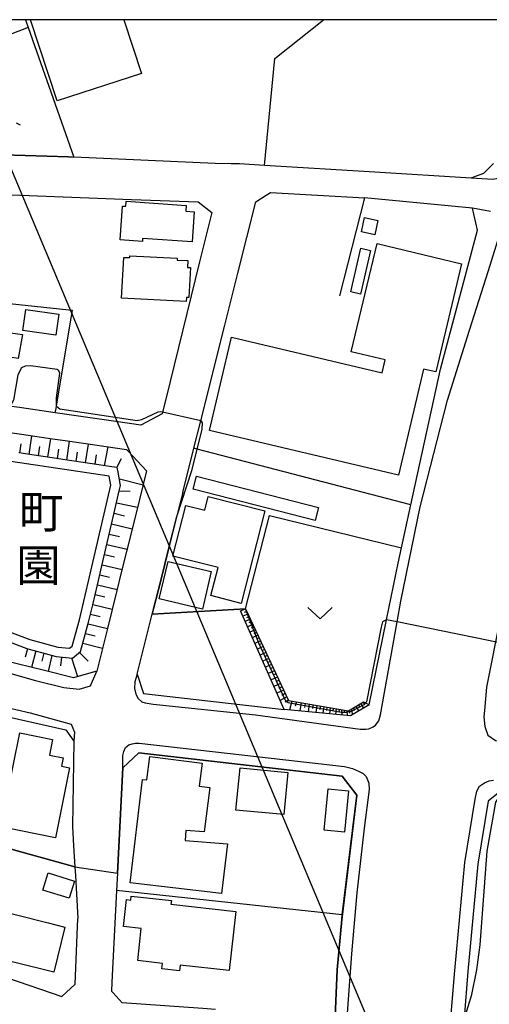
# Model space of a CAD drawing. Extents: x -24000 to -22000, y 91500 to 93000.
# Drawn here: x -23546 to -23473, y 92849 to 93000 of the extents above; entities that cross this region are included whole.
import ezdxf
from ezdxf.enums import TextEntityAlignment as Align

# ---------------------------------------------------------------- set-up
doc = ezdxf.new("R2010")
doc.units = 0
for name, color, linetype in [('2101000', 7, 'Continuous'), ('2101001', 7, 'Continuous'), ('2213000', 7, 'Continuous'), ('3001000', 4, 'Continuous'), ('3002000', 5, 'Continuous'), ('3003000', 7, 'Continuous'), ('4235990', 7, 'Continuous'), ('4265000', 1, 'Continuous'), ('6101110', 6, 'Continuous'), ('6101121', 6, 'Continuous'), ('6101990', 6, 'Continuous'), ('6110000', 1, 'Continuous'), ('6130000', 3, 'Continuous'), ('6301000', 3, 'Continuous'), ('6313000', 3, 'Continuous'), ('7101000', 4, 'Continuous'), ('7101001', 8, 'Continuous'), ('8162000', 4, 'Continuous'), ('999', 7, 'Continuous')]:
    doc.layers.add(name, color=color, linetype=linetype)
doc.styles.add('ＭＳ ゴシック', font='txt')

# ---------------------------------------------------------------- blocks, each defined once
blk = doc.blocks.new('631300')
at = {"layer": '6313000'}
blk.add_lwpolyline([(0.75, 0.35), (0, -0.35), (-0.75, 0.35)], dxfattribs=at)

msp = doc.modelspace()

# ---------------------------------------------------------------- linework, layer by layer
at = {"layer": '2101000', "flags": 128}
for points in [[(-23538.12, 92978.9), (-23548.09, 92979.23)], [(-23537.28, 92978.85), (-23538.12, 92978.9)], [(-23511.81, 92977.81), (-23513.1, 92977.84), (-23515.54, 92977.86)], [(-23556.37, 92973.42), (-23545.47, 92973.01), (-23528.41, 92972.36), (-23518.15, 92971.96), (-23516.07, 92970.36), (-23517.95, 92962.77), (-23523.16, 92941.63)], [(-23514.07, 92953.03), (-23512.06, 92961.03), (-23509.32, 92971.96), (-23507.71, 92973), (-23507.03, 92973.42)], [(-23491.85, 92894.58), (-23489.18, 92907.67), (-23487.4, 92916.4), (-23486.88, 92918.75), (-23485.45, 92925.37), (-23480.9, 92946.26), (-23475.18, 92967.6), (-23475.98, 92970.98), (-23492.59, 92972.57)], [(-23540.14, 92939.52), (-23545.66, 92940.32), (-23547.3, 92940.56)], [(-23550.13, 92936.92), (-23545.34, 92936.22), (-23540.56, 92935.53), (-23538.61, 92935.24), (-23535.78, 92934.83), (-23530.95, 92934.12), (-23529.19, 92933.86), (-23528.89, 92933.55), (-23526.83, 92931.36), (-23526.11, 92930.59), (-23526.68, 92928.28), (-23527.76, 92923.9), (-23529.19, 92918.17), (-23529.99, 92914.94), (-23530.66, 92912.21), (-23532.12, 92906.34), (-23533.75, 92899.77), (-23535.01, 92899.41), (-23537.32, 92898.76), (-23541.8, 92899.86), (-23548.13, 92901.42)], [(-23520.54, 92927.24), (-23518.83, 92934.09)], [(-23520.54, 92927.24), (-23521.34, 92924.06)], [(-23521.34, 92924.06), (-23522.67, 92918.75), (-23523.93, 92913.73), (-23525.04, 92909.34), (-23525.24, 92908.55)], [(-23613.66, 92912.03), (-23611.73, 92911.42), (-23594.66, 92906.05), (-23588.85, 92904.25), (-23579.69, 92901.41), (-23563.59, 92896.41), (-23538.54, 92890.75), (-23537.28, 92889), (-23537.48, 92875.9), (-23537.32, 92872.92), (-23537.13, 92869.67)], [(-23527.56, 92899.3), (-23525.24, 92908.55)], [(-23527.56, 92899.3), (-23526.55, 92896.35), (-23507.23, 92894.13), (-23504.95, 92893.9)], [(-23491.85, 92894.58), (-23494.72, 92892.9), (-23504.95, 92893.9)], [(-23496.23, 92766.73), (-23496.81, 92783.05), (-23497.09, 92794.33), (-23497.32, 92803.32), (-23497.5, 92810.38), (-23497.37, 92835.18), (-23497.17, 92844.36), (-23497.14, 92845.44), (-23496.79, 92853.82), (-23496.08, 92861.59), (-23496, 92862.27), (-23493.74, 92880.7), (-23496, 92883.62), (-23527.29, 92887.2), (-23529.74, 92884.89), (-23530.57, 92868.69), (-23530.71, 92866.02), (-23531.43, 92851.92)], [(-23438.98, 92875.7), (-23440.61, 92878.01), (-23457.71, 92879.77), (-23458.1, 92879.81), (-23458.38, 92879.84), (-23471.72, 92881.26), (-23473.57, 92879.77), (-23475.16, 92870.06), (-23476.69, 92853.57), (-23477.28, 92846.4), (-23477.6, 92842.58), (-23477.99, 92835.3), (-23478.05, 92832.48), (-23478.28, 92822.04), (-23478.43, 92807.35), (-23478.13, 92794.52), (-23478.06, 92791.65), (-23477.56, 92774.47), (-23477.3, 92767.48)], [(-23621.59, 92878.91), (-23615.8, 92875.48), (-23605.58, 92871.68), (-23589.79, 92866.58), (-23576.65, 92862.14), (-23565.24, 92858.5), (-23552.63, 92854.35), (-23539.16, 92849.73), (-23537.1, 92851.61), (-23536.67, 92861.72)], [(-23537.13, 92869.67), (-23537.05, 92868.36)], [(-23537.05, 92868.36), (-23536.67, 92861.72)], [(-23531.43, 92851.92), (-23531.49, 92850.55)], [(-23515.5, 92847.72), (-23517.47, 92847.86), (-23529.86, 92848.73), (-23531.26, 92850.29), (-23531.49, 92850.55)]]:
    msp.add_lwpolyline(points, dxfattribs=at)
at = {"layer": '2101001', "flags": 128}
for points in [[(-23515.54, 92977.86), (-23537.28, 92978.85)], [(-23507.94, 92977.57), (-23511.81, 92977.81)], [(-23490.99, 92976.52), (-23507.94, 92977.57)], [(-23472.77, 92977.89), (-23474.3, 92976.35)], [(-23476.16, 92975.62), (-23490.99, 92976.52)], [(-23475.8, 92975.76), (-23476.16, 92975.62)], [(-23474.3, 92976.35), (-23475.8, 92975.76)], [(-23507.03, 92973.42), (-23492.59, 92972.57)], [(-23518.83, 92934.09), (-23517.78, 92938.27), (-23514.07, 92953.03)], [(-23523.16, 92941.63), (-23523.65, 92939.62), (-23523.71, 92939.36)], [(-23538.03, 92939.21), (-23540.14, 92939.52)], [(-23530.83, 92938.16), (-23538.03, 92939.21)], [(-23523.71, 92939.36), (-23526.96, 92937.6)], [(-23526.96, 92937.6), (-23530.83, 92938.16)]]:
    msp.add_lwpolyline(points, dxfattribs=at)
at = {"layer": '2213000', "flags": 128}
for points in [[(-23460.41, 93000), (-23462.49, 92995), (-23467, 92982.83), (-23468.38, 92979.04), (-23468.63, 92978.24), (-23469.27, 92977.27), (-23470.1, 92976.4), (-23471.19, 92975.71), (-23472.86, 92975.43), (-23476.16, 92975.62)], [(-23473.2, 92970.5), (-23475.98, 92970.98)], [(-23527.56, 92899.3), (-23527.9, 92898.16), (-23527.96, 92897.1), (-23527.73, 92896.24), (-23527.39, 92895.57), (-23526.82, 92895.08), (-23526.34, 92894.89), (-23525.1, 92894.71), (-23509.37, 92893.05), (-23493.24, 92890.87), (-23492.39, 92890.83), (-23491.9, 92890.9), (-23491.25, 92891.19), (-23490.9, 92891.47), (-23490.36, 92892.16), (-23490.14, 92893.08), (-23487.57, 92907.34), (-23486.99, 92910.56), (-23484.01, 92925.07), (-23479.8, 92941.49), (-23476.46, 92952.23), (-23473.51, 92961.42), (-23472.09, 92966.03)], [(-23464.48, 92944.48), (-23467.44, 92929.27), (-23473.8, 92897.32), (-23474.13, 92893.72), (-23474.24, 92892.75)], [(-23632.5, 92916.66), (-23631.75, 92918.67), (-23629.75, 92919.43), (-23616.99, 92915.23), (-23604.94, 92911.26), (-23586.15, 92905.08), (-23579.27, 92902.89), (-23569.86, 92899.89), (-23555.08, 92895.94), (-23543.99, 92893.36), (-23537.68, 92891.64), (-23537.17, 92890.39), (-23537.28, 92889)], [(-23593.45, 92916.81), (-23593.94, 92914.56), (-23592.94, 92912.56), (-23577.74, 92908.21), (-23543.21, 92898.33), (-23538.81, 92897.25), (-23536.48, 92896.99), (-23534.74, 92897.51), (-23533.75, 92899.77)], [(-23474.24, 92892.75), (-23474.06, 92891.27), (-23473.61, 92889.95), (-23472.44, 92889.12), (-23458.34, 92887.75), (-23445.13, 92886.44)], [(-23529.74, 92884.89), (-23529.76, 92886.26), (-23529.74, 92886.8), (-23529.62, 92887.43), (-23529.33, 92888.05), (-23528.84, 92888.45), (-23528.3, 92888.62), (-23527.81, 92888.7), (-23527.22, 92888.72), (-23495.66, 92885.13), (-23494.42, 92884.78), (-23493.5, 92884.39), (-23492.81, 92884.05), (-23492.34, 92883.56), (-23491.9, 92882.56), (-23491.88, 92881.58), (-23492.64, 92875.63), (-23493.77, 92865.7), (-23494.6, 92856.27), (-23495.26, 92847.16)], [(-23479.56, 92774.4), (-23480.06, 92791.6), (-23480.13, 92794.5), (-23480.43, 92807.33), (-23480.28, 92822.07), (-23480.06, 92832.36), (-23479.99, 92835.37), (-23479.6, 92842.72), (-23478.68, 92853.75), (-23477.14, 92870.32), (-23475.54, 92880.09), (-23475.3, 92881.3), (-23474.89, 92882.06), (-23474.15, 92882.62), (-23473.39, 92882.93), (-23472.74, 92883.01)]]:
    msp.add_lwpolyline(points, dxfattribs=at)
at = {"layer": '3001000', "flags": 128}
msp.add_lwpolyline([(-23529.59, 93000), (-23526.9, 92991.72), (-23539.87, 92987.51), (-23543.94, 93000)], dxfattribs=at)
for points in [[(-23530.17, 92966.13), (-23529.81, 92971.33), (-23529.31, 92971.29), (-23529.25, 92972.07), (-23519.99, 92971.43), (-23520.05, 92970.53), (-23518.78, 92970.44), (-23519.1, 92965.8), (-23526.71, 92966.32), (-23526.74, 92965.9), (-23530.17, 92966.13)], [(-23490.51, 92969.1), (-23491, 92966.9), (-23493.07, 92967.36), (-23492.58, 92969.57), (-23490.51, 92969.1)], [(-23491.64, 92964.51), (-23493.2, 92957.78), (-23494.68, 92958.13), (-23493.13, 92964.86), (-23491.64, 92964.51)], [(-23529.94, 92957.16), (-23529.6, 92963.43), (-23528.7, 92963.39), (-23528.69, 92963.68), (-23521.41, 92963.29), (-23521.42, 92963.01), (-23519.75, 92962.93), (-23519.8, 92961.88), (-23519.36, 92961.86), (-23519.6, 92957.27), (-23519.96, 92957.28), (-23519.99, 92956.63), (-23529.94, 92957.16)], [(-23547.42, 92946.1), (-23559.56, 92947.92), (-23558.36, 92955.88), (-23547.43, 92954.22), (-23547.77, 92951.94), (-23545.19, 92951.58), (-23545.83, 92947.86), (-23547.12, 92948.06), (-23547.42, 92946.1)], [(-23544.66, 92955.42), (-23539.62, 92954.7), (-23540.08, 92951.47), (-23545.12, 92952.19), (-23544.66, 92955.42)], [(-23507.9, 92924.43), (-23511.53, 92910.2), (-23516.21, 92911.4), (-23515.11, 92915.72), (-23522.05, 92917.49), (-23520.07, 92925.27), (-23517.15, 92924.52), (-23516.61, 92926.65), (-23507.9, 92924.43)], [(-23524.14, 92910.88), (-23522.78, 92916.65), (-23516.16, 92915.1), (-23517.51, 92909.33), (-23524.14, 92910.88)], [(-23537.93, 92884.9), (-23540.09, 92874.16), (-23548.5, 92875.85), (-23545.61, 92890.28), (-23540.56, 92889.27), (-23541.05, 92886.87), (-23538.94, 92886.45), (-23539.2, 92885.15), (-23537.93, 92884.9)], [(-23518.02, 92882.08), (-23516.35, 92881.88), (-23517.22, 92875.08), (-23520.04, 92875.26), (-23520.17, 92873.73), (-23513.68, 92873.21), (-23514.6, 92865.55), (-23528.63, 92867.23), (-23526.72, 92883.12), (-23526.05, 92883.04), (-23525.59, 92886.65), (-23517.56, 92885.62), (-23518.02, 92882.08)], [(-23512.35, 92878.41), (-23511.72, 92884.91), (-23504.38, 92884.2), (-23505.01, 92877.7), (-23512.35, 92878.41)], [(-23498.78, 92875.33), (-23498.15, 92881.67), (-23495.03, 92881.36), (-23495.66, 92875.02), (-23498.78, 92875.33)], [(-23537.18, 92867.48), (-23538, 92864.83), (-23542.07, 92866.08), (-23541.26, 92868.73), (-23537.18, 92867.48)], [(-23512.39, 92862.82), (-23513.38, 92853.74), (-23520.96, 92854.56), (-23521.06, 92853.69), (-23523.76, 92853.99), (-23523.67, 92854.82), (-23527.47, 92855.24), (-23526.93, 92860.18), (-23529.63, 92860.48), (-23529.17, 92864.64), (-23528.53, 92864.57), (-23528.47, 92865.16), (-23522.28, 92864.49), (-23522.35, 92863.91), (-23512.39, 92862.82)], [(-23540.35, 92853.49), (-23553.45, 92856.71), (-23551.37, 92863.59), (-23550.82, 92863.45), (-23541.24, 92861.06), (-23538.66, 92860.41), (-23540.35, 92853.49)]]:
    msp.add_lwpolyline(points, close=True, dxfattribs=at)
at = {"layer": '3002000', "flags": 128}
msp.add_lwpolyline([(-23489.42, 92947.67), (-23494.62, 92948.91), (-23490.65, 92965.56), (-23477.65, 92962.46), (-23481.61, 92945.81), (-23483.5, 92946.26), (-23487.35, 92929.93), (-23516.41, 92936.78), (-23513.02, 92951.14), (-23489.89, 92945.69), (-23489.42, 92947.67)], close=True, dxfattribs=at)
at = {"layer": '3003000', "flags": 128}
msp.add_lwpolyline([(-23518.42, 92929.76), (-23499.65, 92924.94), (-23500.15, 92922.97), (-23518.93, 92927.78), (-23518.42, 92929.76)], close=True, dxfattribs=at)
at = {"layer": '4235990', "flags": 128}
msp.add_lwpolyline([(-23546.18, 92984.15), (-23545.52, 92983.8)], dxfattribs=at)
at = {"layer": '4265000', "flags": 128}
msp.add_lwpolyline([(-23551.09, 92986.79), (-23452.15, 92750.92)], dxfattribs=at)
at = {"layer": '6101110', "flags": 128}
for points in [[(-23547.1, 92904.22), (-23544.51, 92903.26), (-23544.15, 92903.16), (-23541.13, 92902.34), (-23540, 92902.03), (-23538.54, 92901.89), (-23537.49, 92901.79), (-23536.86, 92902.3), (-23536.25, 92902.8), (-23535.83, 92904.31), (-23535.02, 92907.31), (-23534.39, 92909.97), (-23533.67, 92913.08), (-23532.99, 92915.96), (-23532.32, 92918.85), (-23531.65, 92921.73), (-23530.97, 92924.61), (-23530.3, 92927.5), (-23530.1, 92928.35), (-23530.49, 92930.4), (-23530.61, 92931.1), (-23531.43, 92931.22), (-23533.82, 92931.57), (-23536.21, 92931.93), (-23538.6, 92932.28), (-23540.99, 92932.64), (-23543.38, 92932.99), (-23545.77, 92933.34)], [(-23510.89, 92909.36), (-23504.28, 92895.27), (-23495.07, 92893.65), (-23492.74, 92895.07)]]:
    msp.add_lwpolyline(points, dxfattribs=at)
at = {"layer": '6101121', "flags": 128}
for points in [[(-23550.13, 92936.92), (-23545.34, 92936.22), (-23540.56, 92935.53), (-23538.61, 92935.24), (-23535.78, 92934.83), (-23530.95, 92934.12), (-23529.19, 92933.86), (-23528.89, 92933.55), (-23526.83, 92931.36), (-23526.11, 92930.59), (-23526.68, 92928.28), (-23527.76, 92923.9), (-23529.19, 92918.17), (-23529.99, 92914.94), (-23530.66, 92912.21), (-23532.12, 92906.34), (-23533.75, 92899.77), (-23535.01, 92899.41), (-23537.32, 92898.76), (-23541.8, 92899.86), (-23548.13, 92901.42)], [(-23492.74, 92895.07), (-23492.44, 92894.9), (-23491.85, 92894.58), (-23494.72, 92892.9), (-23504.95, 92893.9), (-23511.67, 92909.06), (-23510.89, 92909.36)]]:
    msp.add_lwpolyline(points, dxfattribs=at)
at = {"layer": '6101990', "flags": 128}
for points in [[(-23544.16, 92933.1), (-23543.73, 92935.99)], [(-23545.6, 92933.32), (-23545.39, 92934.76)], [(-23541.27, 92932.68), (-23540.85, 92935.57)], [(-23538.37, 92932.25), (-23537.95, 92935.14)], [(-23535.47, 92931.82), (-23535.04, 92934.72)], [(-23542.71, 92932.89), (-23542.5, 92934.34)], [(-23539.82, 92932.46), (-23539.61, 92933.91)], [(-23536.92, 92932.03), (-23536.71, 92933.48)], [(-23534.01, 92931.6), (-23533.8, 92933.05)], [(-23532.56, 92931.39), (-23532.02, 92934.28)], [(-23530.7, 92931.11), (-23529.98, 92932.49)], [(-23530.29, 92929.34), (-23526.64, 92928.44)], [(-23530.3, 92927.5), (-23528.6, 92927.45)], [(-23530.72, 92925.67), (-23527.48, 92925.03)], [(-23531.1, 92924.06), (-23529.5, 92923.68)], [(-23531.48, 92922.46), (-23528.31, 92921.69)], [(-23531.85, 92920.87), (-23530.28, 92920.49)], [(-23532.22, 92919.28), (-23529.1, 92918.53)], [(-23532.58, 92917.72), (-23531.03, 92917.35)], [(-23532.94, 92916.16), (-23529.87, 92915.42)], [(-23533.31, 92914.62), (-23531.78, 92914.25)], [(-23533.67, 92913.08), (-23530.63, 92912.35)], [(-23534.02, 92911.56), (-23532.51, 92911.19)], [(-23534.38, 92910.03), (-23531.38, 92909.31)], [(-23510.88, 92909.34), (-23511.64, 92909)], [(-23510.7, 92908.96), (-23511.08, 92908.78)], [(-23534.73, 92908.53), (-23533.24, 92908.17)], [(-23510.52, 92908.57), (-23511.3, 92908.22)], [(-23510.15, 92907.78), (-23510.94, 92907.42)], [(-23510.33, 92908.18), (-23510.73, 92908)], [(-23509.96, 92907.38), (-23510.36, 92907.19)], [(-23535.09, 92907.04), (-23532.12, 92906.32)], [(-23509.77, 92906.97), (-23510.58, 92906.6)], [(-23509.38, 92906.15), (-23510.21, 92905.77)], [(-23509.58, 92906.56), (-23509.99, 92906.38)], [(-23509.19, 92905.73), (-23509.61, 92905.54)], [(-23535.49, 92905.56), (-23533.99, 92905.2)], [(-23508.99, 92905.31), (-23509.84, 92904.92)], [(-23508.59, 92904.45), (-23509.45, 92904.05)], [(-23508.79, 92904.88), (-23509.21, 92904.68)], [(-23544.4, 92903.23), (-23544.75, 92901.95)], [(-23543.13, 92902.88), (-23543.79, 92900.35)], [(-23536.42, 92902.66), (-23535.06, 92901.32)], [(-23535.89, 92904.09), (-23532.87, 92903.31)], [(-23508.17, 92903.57), (-23509.06, 92903.16)], [(-23508.38, 92904.01), (-23508.82, 92903.81)], [(-23507.75, 92902.67), (-23508.65, 92902.26)], [(-23507.96, 92903.12), (-23508.41, 92902.91)], [(-23541.9, 92902.55), (-23542.21, 92901.29)], [(-23540.67, 92902.21), (-23541.23, 92899.72)], [(-23539.18, 92901.95), (-23539.34, 92900.62)], [(-23537.67, 92901.81), (-23536.73, 92898.93)], [(-23507.32, 92901.75), (-23508.24, 92901.33)], [(-23507.54, 92902.21), (-23507.99, 92902)], [(-23507.1, 92901.28), (-23507.57, 92901.07)], [(-23506.88, 92900.81), (-23507.82, 92900.38)], [(-23506.43, 92899.85), (-23507.39, 92899.41)], [(-23506.65, 92900.33), (-23507.13, 92900.11)], [(-23505.97, 92898.87), (-23506.95, 92898.42)], [(-23506.2, 92899.36), (-23506.69, 92899.14)], [(-23505.73, 92898.37), (-23506.23, 92898.14)], [(-23505.5, 92897.87), (-23506.51, 92897.41)], [(-23505.02, 92896.85), (-23506.05, 92896.38)], [(-23505.26, 92897.36), (-23505.77, 92897.13)], [(-23504.54, 92895.82), (-23505.55, 92895.25)], [(-23504.78, 92896.34), (-23505.28, 92896.05)], [(-23504.29, 92895.3), (-23504.8, 92895.01)], [(-23503.74, 92895.17), (-23504.12, 92893.82)], [(-23503.05, 92895.05), (-23503.23, 92894.4)], [(-23502.35, 92894.93), (-23502.52, 92893.66)], [(-23501.72, 92894.82), (-23501.8, 92894.21)], [(-23501.09, 92894.71), (-23501.25, 92893.54)], [(-23500.51, 92894.61), (-23500.59, 92894.04)], [(-23499.93, 92894.5), (-23500.08, 92893.42)], [(-23499.39, 92894.41), (-23499.46, 92893.89)], [(-23498.85, 92894.32), (-23498.99, 92893.32)], [(-23498.36, 92894.23), (-23498.42, 92893.75)], [(-23497.86, 92894.14), (-23497.99, 92893.22)], [(-23497.4, 92894.06), (-23497.46, 92893.62)], [(-23496.94, 92893.98), (-23497.06, 92893.13)], [(-23496.52, 92893.91), (-23496.5, 92893.49)], [(-23496.1, 92893.83), (-23496.05, 92893.03)], [(-23495.7, 92893.76), (-23495.68, 92893.38)], [(-23495.31, 92893.69), (-23495.23, 92892.95)], [(-23494.96, 92893.72), (-23494.88, 92893.31)], [(-23494.64, 92893.91), (-23494.42, 92893.08)], [(-23494.27, 92894.14), (-23494.16, 92893.72)], [(-23493.9, 92894.36), (-23493.46, 92893.64)], [(-23493.54, 92894.58), (-23493.32, 92894.22)], [(-23493.18, 92894.8), (-23492.73, 92894.07)], [(-23492.81, 92895.03), (-23492.58, 92894.66)]]:
    msp.add_lwpolyline(points, dxfattribs=at)
at = {"layer": '6110000', "flags": 128}
for points in [[(-23544.31, 92998.78), (-23546.8, 92997.85), (-23553.72, 92995.27), (-23561.27, 92992.45)], [(-23555.1, 92979.46), (-23548.09, 92979.23), (-23538.12, 92978.9), (-23537.28, 92978.85)], [(-23521.34, 92924.06), (-23522.67, 92918.75), (-23523.93, 92913.73), (-23525.04, 92909.34), (-23525.24, 92908.55)], [(-23525.24, 92908.55), (-23510.89, 92909.36)], [(-23537.13, 92869.67), (-23548.84, 92872.92), (-23549.97, 92873.23), (-23565.86, 92877.94), (-23575.69, 92880.86), (-23601.5, 92889.25), (-23603.36, 92883.51), (-23603.47, 92883.19), (-23606.52, 92873.86)], [(-23496.23, 92766.73), (-23496.81, 92783.05), (-23497.09, 92794.33), (-23497.32, 92803.32), (-23497.5, 92810.38), (-23497.37, 92835.18), (-23497.17, 92844.36), (-23497.14, 92845.44), (-23496.79, 92853.82), (-23496.08, 92861.59), (-23496, 92862.27), (-23493.74, 92880.7), (-23496, 92883.62), (-23527.29, 92887.2), (-23529.74, 92884.89), (-23530.57, 92868.69), (-23530.71, 92866.02), (-23531.43, 92851.92)], [(-23496, 92862.27), (-23530.71, 92866.02)]]:
    msp.add_lwpolyline(points, dxfattribs=at)
at = {"layer": '6130000', "flags": 128}
for points in [[(-23544.74, 93000), (-23544.31, 92998.78), (-23537.28, 92978.85)], [(-23472.77, 92977.89), (-23474.3, 92976.35), (-23475.8, 92975.76), (-23476.16, 92975.62), (-23490.99, 92976.52), (-23507.94, 92977.57), (-23506.37, 92994.01), (-23498.91, 93000)], [(-23515.54, 92977.86), (-23537.28, 92978.85)], [(-23507.94, 92977.57), (-23511.81, 92977.81)], [(-23523.16, 92941.63), (-23523.65, 92939.62), (-23523.71, 92939.36), (-23526.96, 92937.6), (-23530.83, 92938.16), (-23538.03, 92939.21), (-23540.14, 92939.52), (-23540.03, 92940.18), (-23539.96, 92940.6), (-23537.64, 92954.37), (-23537.49, 92955.26), (-23538.04, 92955.32), (-23558.75, 92957.5), (-23556.37, 92973.42)], [(-23507.03, 92973.42), (-23492.59, 92972.57), (-23496.45, 92957.52)], [(-23485.45, 92925.37), (-23518.3, 92933.95), (-23518.83, 92934.09), (-23517.78, 92938.27), (-23514.07, 92953.03)], [(-23553.68, 92908.51), (-23549.97, 92906.84), (-23544.06, 92904.66), (-23539.73, 92903.47), (-23537.95, 92903.3), (-23537.53, 92903.64), (-23536.43, 92907.67), (-23531.6, 92928.38), (-23531.86, 92929.8), (-23566.63, 92934.96), (-23569.93, 92934.28), (-23573.81, 92932.31)]]:
    msp.add_lwpolyline(points, dxfattribs=at)
at = {"layer": '6301000', "flags": 128}
msp.add_lwpolyline([(-23510.89, 92909.36), (-23507.22, 92923.71), (-23486.88, 92918.75)], dxfattribs=at)
at = {"layer": '7101000', "flags": 128}
for points in [[(-23523.65, 92939.62), (-23523.89, 92939.68), (-23524.35, 92939.62), (-23526.87, 92938.42), (-23527.55, 92938.31), (-23539.44, 92940.08), (-23539.96, 92940.48), (-23539.96, 92941.85), (-23539.44, 92945.62), (-23539.61, 92945.96), (-23539.84, 92946.19), (-23543.96, 92946.76), (-23544.76, 92946.71), (-23545.33, 92946.42), (-23545.9, 92945.39), (-23546.59, 92941.45), (-23546.82, 92940.99), (-23547.13, 92940.54)], [(-23521.46, 92923.57), (-23519.08, 92930.79), (-23517.55, 92936.99), (-23517.49, 92937.96), (-23517.66, 92938.25), (-23517.78, 92938.27)], [(-23489.18, 92907.67), (-23489.84, 92907.35), (-23490.01, 92906.55), (-23492.3, 92895.06), (-23492.44, 92894.9)], [(-23477.19, 92846.35), (-23476.09, 92850.04), (-23475.29, 92853.82), (-23474.79, 92857.66), (-23473.7, 92872.11), (-23472.39, 92879.6), (-23471.87, 92880.4), (-23471.24, 92880.74), (-23458.73, 92879.37), (-23458.38, 92879.65), (-23458.38, 92879.84)]]:
    msp.add_lwpolyline(points, dxfattribs=at)
at = {"layer": '7101001', "flags": 128}
for points in [[(-23517.78, 92938.27), (-23523.65, 92939.62)], [(-23492.44, 92894.9), (-23492.7, 92894.6), (-23494.64, 92893.57), (-23495.39, 92893.4), (-23496.19, 92893.4), (-23504.3, 92894.89), (-23504.7, 92895.17), (-23508.82, 92904.09), (-23510.89, 92909.36), (-23525.24, 92908.55), (-23525.04, 92909.34), (-23523.93, 92913.73), (-23522.67, 92918.75), (-23521.46, 92923.57)], [(-23470.12, 92903.78), (-23473.53, 92904.48), (-23487.57, 92907.34), (-23489.18, 92907.67)], [(-23606.24, 92874.71), (-23603.47, 92883.19), (-23603.37, 92883.51), (-23601.5, 92889.25), (-23575.69, 92880.86), (-23565.86, 92877.94), (-23549.97, 92873.23), (-23548.84, 92872.92), (-23537.13, 92869.67), (-23530.57, 92868.69), (-23529.74, 92884.89), (-23527.29, 92887.2), (-23496, 92883.62), (-23493.74, 92880.7), (-23496.08, 92861.59), (-23496.79, 92853.82), (-23497.14, 92845.44), (-23497.17, 92844.36), (-23497.52, 92844.38), (-23497.62, 92839.31), (-23497.68, 92804.11), (-23500.05, 92770.02), (-23500.21, 92766.39)]]:
    msp.add_lwpolyline(points, dxfattribs=at)
at = {"layer": '999', "flags": 128}
msp.add_lwpolyline([(-24000, 91500), (-22000, 91500), (-22000, 93000), (-24000, 93000)], close=True, dxfattribs=at)

# ---------------------------------------------------------------- block references
at = {"layer": '6313000', "xscale": 2.5, "yscale": 2.5, "zscale": 2.5}
msp.add_blockref('631300', (-23499.42, 92908.72), dxfattribs=at)

# ---------------------------------------------------------------- texts
at = {"layer": '8162000', "style": 'ＭＳ ゴシック'}
for s, p in [('町', (-23542.29, 92924.29)), ('園', (-23542.74, 92916.07))]:
    msp.add_text(s, height=5, dxfattribs=at).set_placement(p, align=Align.MIDDLE_CENTER)

doc.saveas('drawing.dxf')
